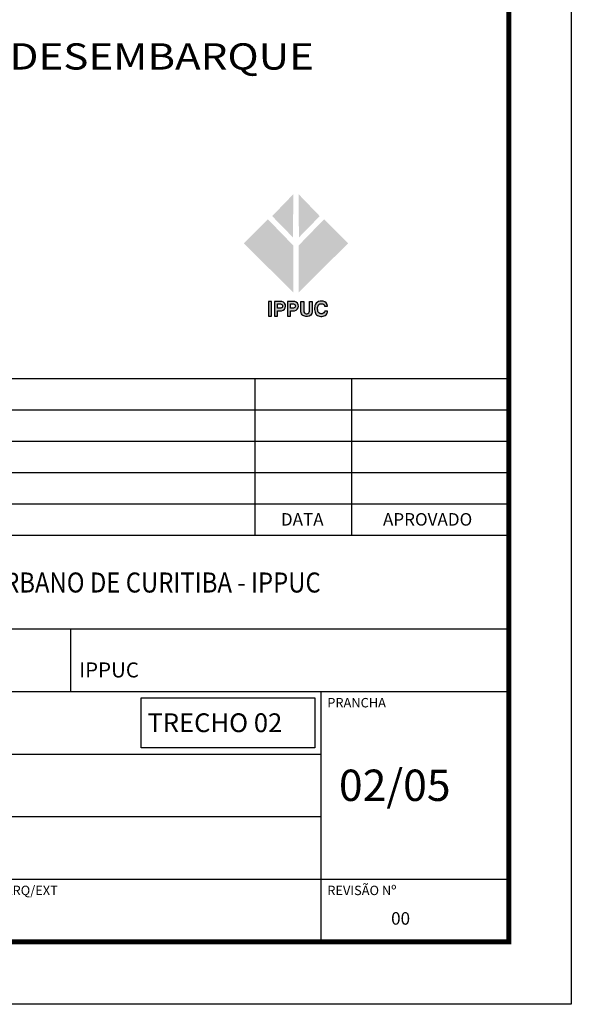
# Model space of a CAD drawing. Extents: x 1095 to 7040, y 11445 to 15650.
# Drawn here: x 6600 to 7040, y 11445 to 12232 of the extents above; entities that cross this region are included whole.
import ezdxf

# ---------------------------------------------------------------- set-up
doc = ezdxf.new("R2010")
doc.units = 0
doc.header["$LTSCALE"] = 22
doc.header["$MEASUREMENT"] = 0
for name, color, linetype in [('A-FORMATO', 7, 'CONTINUOUS'), ('A-FORMATO-LGTP', 106, 'CONTINUOUS'), ('A-FORMATO-TEXTO', 7, 'CONTINUOUS')]:
    doc.layers.add(name, color=color, linetype=linetype)
doc.styles.add('ROMAND', font='romand')
doc.styles.add('ROMANS', font='romans')
doc.styles.add('T15', font='romans.shx', dxfattribs={"height": 37.5})
doc.styles.add('T20', font='romans.shx', dxfattribs={"height": 50})

msp = doc.modelspace()

# ---------------------------------------------------------------- hatches: boundary and pattern name
at = {"layer": 'A-FORMATO-LGTP', "ltscale": 10}
h = msp.add_hatch(color=90, dxfattribs=at)
h.paths.add_polyline_path([(6822.673380372489, 12058.16554771251), (6839.330170052035, 12075.235666381), (6822.459824514135, 12092.73253258298)])
h.paths.add_polyline_path([(6861.966302391284, 12053.47127051073), (6842.746939262634, 12072.6751501344), (6822.459824514135, 12051.7642570937), (6822.459824514135, 12014.21000068056)])
h.paths.add_polyline_path([(6817.975317519649, 12058.16554771251), (6801.318527840103, 12075.235666381), (6818.188873378003, 12092.73253258298)])
h.paths.add_polyline_path([(6778.682395500855, 12053.47127051073), (6797.901758629505, 12072.6751501344), (6818.188873378003, 12051.7642570937), (6818.188873378003, 12014.21000068056)])
h = msp.add_hatch(color=5, dxfattribs=at)
edge = h.paths.add_edge_path()
edge.add_line((6843.239018382064, 12003.14465599115), (6845.591315061811, 12003.14465599115))
edge.add_arc((6841.644255129793, 12003.25310375832), 3.948549483688244, 358.4261610903397, 445.5086086827991)
edge.add_arc((6840.524487922592, 12001.97385916904), 5.40788024245591, 74.67823337162541, 125.1250999544401)
edge.add_arc((6840.092705800354, 12002.36299193414), 4.842903054168112, 123.5956500946703, 173.6493364165831)
edge.add_arc((6844.562867617904, 12001.29002727662), 9.421692504817749, 170.1691915198305, 198.1068008447492)
edge.add_arc((6840.286804045485, 11999.89094991684), 4.922566391088411, 198.0970372015233, 234.6726461690409)
edge.add_arc((6840.485325020039, 12001.29897035941), 6.220397963227962, 240.6912586507234, 275.7223611413262)
edge.add_arc((6840.894458752253, 12000.31887413977), 5.213578956213494, 272.3204573596828, 312.0709668010915)
edge.add_arc((6841.063961205229, 11999.52519050035), 4.529072899081586, 317.2138354519437, 358.4213348587064)
edge.add_line((6845.591315061811, 11999.40041717588), (6843.293725208405, 11999.40041717588))
edge.add_arc((6840.664460197795, 11999.87097143522), 2.671040210667345, 280.10066772863104, 349.85331101396645, ccw=False)
edge.add_arc((6840.591766931333, 12000.10646568023), 2.915790462385639, 212.189176448079, 280.6954113855389, ccw=False)
edge.add_arc((6843.518441602326, 12001.029041045), 5.935340957125957, 175.1372368374149, 204.6541196906607, ccw=False)
edge.add_arc((6840.981535058843, 12001.98527427594), 3.407331016762507, 138.6161016424659, 187.6416801113945, ccw=False)
edge.add_arc((6840.406096156832, 12002.64111061416), 2.54445762329755, 79.11191949618308, 141.1310007716211, ccw=False)
edge.add_arc((6841.152522092394, 12003.06887935493), 2.087871850812268, 2.0799337724205884, 97.3139930751343, ccw=False)
edge = h.paths.add_edge_path()
edge.add_line((6824.22049599516, 12006.98515878039), (6826.540845769832, 12006.98515878039))
edge.add_line((6826.540845769832, 12006.98515878039), (6826.540845769832, 11999.40965094584))
edge.add_arc((6828.801894236185, 11999.42454984086), 2.261097553020038, 180.377537882034, 259.8266715174553)
edge.add_line((6828.402524325556, 11997.19900140985), (6829.211947378844, 11997.17204501367))
edge.add_arc((6828.898890776783, 11999.27016511367), 2.121346833998323, 278.4863887134865, 358.6701600947693)
edge.add_line((6831.019666243137, 11999.22093289419), (6831.019666243137, 12006.98515878039))
edge.add_line((6831.019666243137, 12006.98515878039), (6833.34001601781, 12006.98515878039))
edge.add_line((6833.34001601781, 12006.98515878039), (6833.34001601781, 11998.73567119687))
edge.add_arc((6829.439538693718, 11999.03485649449), 3.911934968536918, 270.61839754848694, 355.6137281494492, ccw=False)
edge.add_line((6829.481759674873, 11995.12314937523), (6828.186671721542, 11995.12314937523))
edge.add_arc((6828.186671723177, 11999.11018381058), 3.98703443534032, 174.1366495417372, 269.99999997648723, ccw=False)
edge.add_line((6824.22049599516, 11999.51748429312), (6824.22049599516, 12006.98515878039))
edge = h.paths.add_edge_path(flags=16)
edge.add_line((6815.830718546549, 12001.66033158525), (6815.830718546549, 12005.00616820509))
edge.add_line((6815.830718546549, 12005.00616820509), (6818.24718575217, 12005.00616820509))
edge.add_arc((6818.226245912241, 12003.32093082338), 1.685367470206638, -84.58585527370519, 89.28811055005127, ccw=False)
edge.add_line((6818.385267220929, 12001.64308228045), (6815.830718546549, 12001.66033158525))
edge = h.paths.add_edge_path()
edge.add_line((6813.513218950156, 12006.99152154828), (6813.513218950156, 11995.39687241874))
edge.add_line((6813.513218950156, 11995.39687241874), (6815.834025306885, 11995.39687241874))
edge.add_line((6815.834025306885, 11995.39687241874), (6815.834025306885, 11999.49959095548))
edge.add_line((6815.834025306885, 11999.49959095548), (6819.166451368274, 11999.49959095548))
edge.add_arc((6818.454957131364, 12003.27194297034), 3.838862301926678, 280.6809481518922, 435.67950675209)
edge.add_line((6819.404482789596, 12006.99152154828), (6813.513218950156, 12006.99152154828))
edge = h.paths.add_edge_path(flags=16)
edge.add_line((6805.562313664032, 12001.66033158525), (6805.562313664032, 12005.00616820509))
edge.add_line((6805.562313664032, 12005.00616820509), (6807.978780869653, 12005.00616820509))
edge.add_arc((6807.957841029724, 12003.32093082338), 1.685367470206638, -84.58585527370519, 89.28811055005127, ccw=False)
edge.add_line((6808.116862338411, 12001.64308228045), (6805.562313664032, 12001.66033158525))
edge = h.paths.add_edge_path()
edge.add_line((6803.244814067639, 12006.99152154828), (6803.244814067639, 11995.39687241874))
edge.add_line((6803.244814067639, 11995.39687241874), (6805.56562042495, 11995.39687241874))
edge.add_line((6805.56562042495, 11995.39687241874), (6805.56562042495, 11999.49959095548))
edge.add_line((6805.56562042495, 11999.49959095548), (6808.898046485756, 11999.49959095548))
edge.add_arc((6808.186552248846, 12003.27194297034), 3.838862301926678, 280.6809481518922, 435.67950675209)
edge.add_line((6809.136077907078, 12006.99152154828), (6803.244814067639, 12006.99152154828))
h.paths.add_polyline_path([(6798.365183768819, 11995.39687241874), (6800.745484144918, 11995.39687241874), (6800.745484144918, 12006.99152154828), (6798.365183768819, 12006.99152154828)])

# ---------------------------------------------------------------- linework, layer by layer
at = {"layer": 'A-FORMATO', "color": 2, "ltscale": 10}
for p, q in [((6115.382783587583, 11945.39687241874, -9179.999999999996), (6990.382783587584, 11945.39687241874, -9179.999999999996)), ((6787.711584326938, 11820.39687241874, -9179.999999999996), (6787.711584326938, 11945.39687241874, -9179.999999999996)), ((6865.025711906886, 11820.43773592729, -9179.999999999996), (6865.025711906886, 11945.43773592729, -9179.999999999996)), ((6115.382783587583, 11920.39687241874, -9179.999999999996), (6990.382783587584, 11920.39687241874, -9179.999999999996)), ((6115.382783587583, 11895.39687241874, -9179.999999999996), (6990.382783587584, 11895.39687241874, -9179.999999999996)), ((6115.382783587583, 11870.39687241874, -9179.999999999996), (6990.382783587584, 11870.39687241874, -9179.999999999996)), ((6115.382783587583, 11845.39687241874, -9179.999999999996), (6990.382783587584, 11845.39687241874, -9179.999999999996)), ((5190.382783587582, 11745.39687241874, -9179.999999999996), (6990.382783587584, 11745.39687241874, -9179.999999999996)), ((6640.382783587584, 11695.39687241874, -9179.999999999996), (6640.382783587584, 11745.39687241874, -9179.999999999996)), ((6115.382783587585, 11695.39687241874, -9179.999999999996), (6990.382783587584, 11695.39687241874, -9179.999999999996)), ((6840.382783587584, 11495.39687241874, -9179.999999999996), (6840.382783587584, 11695.39687241874, -9179.999999999996)), ((6115.382783587585, 11645.39687241874, -9179.999999999996), (6840.382783587584, 11645.39687241874, -9179.999999999996)), ((6115.382783587584, 11595.39687241874, -9179.999999999996), (6840.382783587584, 11595.39687241874, -9179.999999999996)), ((6115.382783587584, 11545.39687241874, -9179.999999999996), (6990.382783587584, 11545.39687241874, -9179.999999999996))]:
    msp.add_line(p, q, dxfattribs=at)
at = {"layer": 'A-FORMATO', "color": 3, "ltscale": 10}
msp.add_line((1220.382783587578, 11820.39687241857, -9179.999999999996), (6990.382783587584, 11820.39687241874, -9179.999999999996), dxfattribs=at)
at = {"layer": 'A-FORMATO', "color": 2, "ltscale": 10, "elevation": -9179.999999999996}
msp.add_lwpolyline([(7040.382783587584, 11445.39687241874), (1095.382783587578, 11445.39687241857), (1095.382783587578, 15650.39687241857), (7040.382783587584, 15650.39687241874)], close=True, dxfattribs=at)
at = {"layer": 'A-FORMATO', "color": 2, "ltscale": 10, "const_width": 4, "elevation": -9179.999999999996}
msp.add_lwpolyline([(6990.382783587584, 11495.39687241874), (1220.382783587578, 11495.39687241857), (1220.382783587578, 15600.39687241857), (6990.382783587584, 15600.39687241874)], close=True, dxfattribs=at)
at = {"layer": 'A-FORMATO', "color": 5, "ltscale": 10, "elevation": -9179.999999999996}
msp.add_lwpolyline([(6696.61110124759, 11650.39687241874), (6696.61110124759, 11690.39687241874), (6835.382783587582, 11690.39687241874), (6835.382783587582, 11650.39687241874)], close=True, dxfattribs=at)
at = {"layer": 'A-FORMATO-LGTP', "color": 5, "ltscale": 10, "elevation": -9179.999999999996}
msp.add_lwpolyline([(6798.365183768819, 11995.39687241874), (6800.745484144918, 11995.39687241874), (6800.745484144918, 12006.99152154828), (6798.365183768819, 12006.99152154828)], close=True, dxfattribs=at)
for points in [[(6803.244814067639, 12006.99152154828), (6803.244814067639, 11995.39687241874), (6805.56562042495, 11995.39687241874), (6805.56562042495, 11999.49959095548), (6808.898046485756, 11999.49959095548, 0.8025745112299837), (6809.136077907078, 12006.99152154828)], [(6813.513218950156, 12006.99152154828), (6813.513218950156, 11995.39687241874), (6815.834025306885, 11995.39687241874), (6815.834025306885, 11999.49959095548), (6819.166451368274, 11999.49959095548, 0.8025745112299837), (6819.404482789596, 12006.99152154828)], [(6824.22049599516, 12006.98515878039), (6826.540845769832, 12006.98515878039), (6826.540845769832, 11999.40965094584, 0.3612505839860675), (6828.402524325556, 11997.19900140985), (6829.211947378844, 11997.17204501367, 0.3648785785423879), (6831.019666243137, 11999.22093289419), (6831.019666243137, 12006.98515878039), (6833.34001601781, 12006.98515878039), (6833.34001601781, 11998.73567119687, -0.38885527683525), (6829.481759674873, 11995.12314937523), (6828.186671721542, 11995.12314937523, -0.4445144355834901), (6824.22049599516, 11999.51748429312)], [(6843.239018382064, 12003.14465599115), (6845.591315061811, 12003.14465599115, 0.3993766115662417), (6841.953463308073, 12007.18952768463, 0.2237412041184079), (6837.412990427601, 12006.39695221073, 0.221940439260765), (6835.279521052635, 12002.89868081435, 0.1225082352939403), (6835.607748174716, 11998.36186652052, 0.1609600424851292), (6837.440343840772, 11995.87481692879, 0.1540536491191573), (6841.10554900768, 11995.1095703056, 0.1752047416237882), (6844.387820226748, 11996.44875383916, 0.181764603292306), (6845.591315061811, 11999.40041717588), (6843.293725208405, 11999.40041717588, -0.3141125982738209), (6841.13290242085, 11997.24132931306, -0.3081476497466141), (6838.124151497523, 11998.55317623801, -0.1295085565919057), (6837.604464319211, 12001.532176188, -0.217238154848059), (6838.425025206434, 12004.23786434791, -0.2774142071645709), (6840.8867217029, 12005.13976298719, -0.4412300842883259)], [(6805.562313664032, 12001.66033158525), (6805.562313664032, 12005.00616820509), (6807.978780869653, 12005.00616820509, -0.9479199553402522), (6808.116862338411, 12001.64308228045)], [(6815.830718546549, 12001.66033158525), (6815.830718546549, 12005.00616820509), (6818.24718575217, 12005.00616820509, -0.9479199553402522), (6818.385267220929, 12001.64308228045)]]:
    msp.add_lwpolyline(points, format="xyb", close=True, dxfattribs=at)

# ---------------------------------------------------------------- texts
at = {"layer": 'A-FORMATO-TEXTO', "color": 4, "ltscale": 10, "style": 'ROMANS'}
for s, height, width, p in [('ESTAÇÕES DE EMBARQUE E DESEMBARQUE', 21, 1.175, (6151.343082473508, 12192.32635318483, -9179.999999999996)), ('INSTITUTO DE PESQUISA E PLANEJAMENTO URBANO DE CURITIBA - IPPUC', 16, 0.875, (6179.227965991506, 11774.45362494083, -9179.999999999996))]:
    msp.add_text(s, height=height, dxfattribs=dict(at, width=width)).set_placement(p)
at = {"layer": 'A-FORMATO-TEXTO', "color": 2, "ltscale": 10}
for s, height, style, p in [('DATA', 10, 'T20', (6808.273410021675, 11827.89687241874, -9179.999999999996)), ('APROVADO', 10, 'T20', (6889.847104890092, 11827.89687241874, -9179.999999999996)), ('TRECHO 02', 15, 'ROMANS', (6701.637771773092, 11662.89687241874, -9179.999999999996)), ('00', 10.01598398420655, 'T20', (6896.360654565968, 11509.02716540945, -9179.999999999996))]:
    msp.add_text(s, height=height, dxfattribs=dict(at, style=style)).set_placement(p)
at = {"layer": 'A-FORMATO-TEXTO', "color": 4, "ltscale": 10}
for s, height, style, p in [('IPPUC', 12, 'ROMANS', (6647.023548587638, 11706.59230352129, -9179.999999999996)), ('02/05', 25.03995996051637, 'ROMAND', (6854.668497873297, 11607.89687241874, -9179.999999999996))]:
    msp.add_text(s, height=height, dxfattribs=dict(at, style=style)).set_placement(p)
at = {"layer": 'A-FORMATO-TEXTO', "color": 5, "ltscale": 10, "style": 'T15'}
for s, p in [('PRANCHA', (6845.346878310693, 11682.65745840016, -9179.999999999996)), ('NOME DIR/ARQ/EXT', (6535.346878310691, 11532.65745840016, -9179.999999999996)), ('REVISÃO Nº', (6845.346878310693, 11532.65745840016, -9179.999999999996))]:
    msp.add_text(s, height=7.511987988154911, dxfattribs=at).set_placement(p)

doc.saveas('drawing.dxf')
